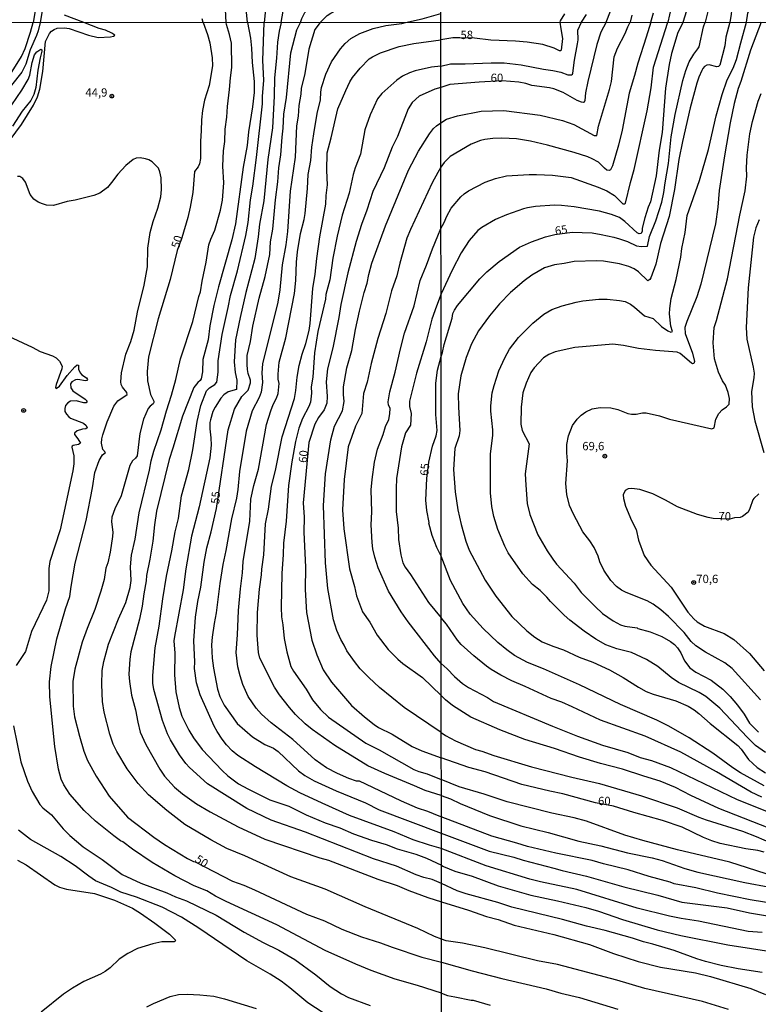
# Model space of a CAD drawing. Units: millimetres. Extents: x 192774 to 195184, y 1660436 to 1663209.
# Drawn here: x 193611 to 193833, y 1662359 to 1662655 of the extents above; entities that cross this region are included whole.
import ezdxf
from ezdxf.enums import TextEntityAlignment as Align

# ---------------------------------------------------------------- set-up
doc = ezdxf.new("R2010")
doc.units = ezdxf.units.MM
for name, color, linetype in [('IMAGEM', 7, 'Continuous'), ('V-CURVA_DE_NIVEL', 4, 'Continuous'), ('V-CURVA_MESTRA', 1, 'Continuous'), ('V-PONTO_DE_APARELHO', 30, 'Continuous'), ('V-TEXTO_DE_ALTIMETRIA', 2, 'Continuous'), ('X-LIMITE_1000', 7, 'Continuous')]:
    doc.layers.add(name, color=color, linetype=linetype)
picture_1 = doc.add_image_def('image1.jpg', size_in_pixel=(4016, 4621))

# ---------------------------------------------------------------- blocks, each defined once
blk = doc.blocks.new('805')
at = {"color": 0, "linetype": 'ByBlock', "lineweight": -2}
for radius in [0.562, 0.0806]:
    blk.add_circle((0, 0), radius, dxfattribs=at)

msp = doc.modelspace()

# ---------------------------------------------------------------- linework, layer by layer
at = {"layer": 'V-CURVA_DE_NIVEL'}
for points in [[(193737.86, 1662709.1), (193734.95, 1662710.35), (193732.17, 1662710.56), (193727.48, 1662710.35), (193721.93, 1662709.35), (193718.31, 1662708.39), (193715.32, 1662707.23), (193712.76, 1662705.72), (193710.5, 1662703.8), (193708.36, 1662701.37), (193706.59, 1662698.73), (193702.6, 1662691.6), (193697.76, 1662686.27), (193694.64, 1662681.79), (193693.28, 1662679.23), (193692.55, 1662677.31), (193690.38, 1662670.05), (193685.64, 1662659.81), (193685.17, 1662657.68), (193684.77, 1662653.78)], [(193810.72, 1662653.85), (193811.8, 1662657.35), (193812.58, 1662658.88), (193816.16, 1662664.25), (193819.2, 1662668.46), (193821.29, 1662671.75), (193821.46, 1662671.75), (193826.07, 1662679.22), (193826.8, 1662679.71), (193828.5, 1662679.62), (193829.48, 1662679.84), (193830.14, 1662680.2), (193831.03, 1662681.05), (193831.56, 1662681.95), (193834.39, 1662688.63)], [(193834.44, 1662671.65), (193832.76, 1662670.54), (193830.76, 1662668.88), (193828.76, 1662666.5), (193826.71, 1662662.97), (193825.9, 1662660.88), (193825.39, 1662658.59), (193825.18, 1662656.2), (193824.76, 1662653.86)], [(193829.79, 1662653.86), (193830.22, 1662656.59), (193831.5, 1662659.99), (193832.2, 1662662.54), (193833.18, 1662664.25), (193835.73, 1662667.03)], [(193701.59, 1662653.79), (193703.75, 1662655.84), (193704.82, 1662656.57), (193708.19, 1662658.42), (193710.75, 1662659.32), (193714.89, 1662660.11), (193720.23, 1662660.68), (193727.65, 1662662.48), (193734.65, 1662663.22), (193737.88, 1662663.36)], [(193618.42, 1662659.6), (193617.45, 1662653.74)], [(193807.67, 1662660.63), (193806.17, 1662653.85)], [(193630.55, 1662653.75), (193624.78, 1662655.93)], [(193673.34, 1662653.77), (193673.1, 1662657.68)], [(193679.76, 1662653.78), (193679.39, 1662657.89)], [(193689.91, 1662653.78), (193690.46, 1662657.17)], [(193727.29, 1662653.8), (193732.32, 1662654.91), (193737.89, 1662656.5)], [(193775.03, 1662656.42), (193773.71, 1662654.29), (193773.61, 1662653.83)], [(193780.13, 1662653.83), (193781.65, 1662656.2)], [(193795.35, 1662655.95), (193794.8, 1662653.84)], [(193801.02, 1662653.85), (193801.82, 1662656.67)], [(193605.2, 1662614.3), (193611.81, 1662623.1), (193615.42, 1662628.94), (193616.59, 1662631.42), (193617.32, 1662633.77), (193618.22, 1662639.06), (193619.03, 1662648.11), (193620.28, 1662650.5), (193620.86, 1662651.14), (193621.63, 1662651.69), (193622.57, 1662652.08), (193624.71, 1662652.16), (193626.11, 1662651.95), (193632, 1662649.96), (193634.91, 1662649.22), (193638.62, 1662649.49), (193639.52, 1662649.69), (193639.9, 1662649.94), (193639, 1662650.6), (193637.06, 1662651.46), (193635.12, 1662652.01), (193630.55, 1662653.75)], [(193617.45, 1662653.74), (193616.83, 1662651.27), (193616.36, 1662649.86), (193614.39, 1662645.51), (193613.09, 1662641.28), (193611.92, 1662638.85), (193606.12, 1662631.5)], [(193738.05, 1662378.2), (193735.94, 1662379.03), (193730.99, 1662381.42), (193715.11, 1662387.91), (193703.11, 1662393.25), (193692.74, 1662396.96), (193678.98, 1662403.28), (193673.58, 1662405.46), (193668.71, 1662408.06), (193660.94, 1662412.75), (193655.52, 1662416.92), (193650.04, 1662421.65), (193646.92, 1662425.05), (193643.59, 1662429.4), (193640.45, 1662434.61), (193639.34, 1662436.83), (193638.4, 1662439.86), (193636.7, 1662446.52), (193636.18, 1662449.63), (193635.95, 1662454.76), (193636.1, 1662458.96), (193636.53, 1662461.73), (193637.98, 1662466.92), (193640.94, 1662474.56), (193643.14, 1662479.47), (193644.51, 1662483.95), (193644.79, 1662486), (193644.59, 1662490.14), (193644.93, 1662493.64), (193645.96, 1662498.51), (193647.17, 1662506.4), (193650.27, 1662519.21), (193650.78, 1662522.02), (193651.57, 1662524.88), (193653.77, 1662531.29), (193655.37, 1662537.09), (193656.89, 1662541.79), (193658.17, 1662546.48), (193659.59, 1662552.71), (193663.33, 1662563.94), (193665.12, 1662571.37), (193665.59, 1662572.77), (193666.08, 1662576.06), (193667.3, 1662581.69), (193668.15, 1662586.9), (193668.69, 1662588.65), (193669.9, 1662591.36), (193671.65, 1662597.4), (193672.25, 1662600.39), (193672.64, 1662605.6), (193672.38, 1662610.63), (193672.55, 1662615.2), (193672.93, 1662618.02), (193673.02, 1662621.73), (193673.53, 1662625.27), (193673.75, 1662628.56), (193674.39, 1662633.68), (193674.6, 1662637.18), (193675.01, 1662640.26), (193674.9, 1662647.55), (193674.39, 1662650.2), (193673.4, 1662653.19), (193673.34, 1662653.77)], [(193679.76, 1662653.78), (193680.62, 1662649.05), (193680.92, 1662646.02), (193681.17, 1662641.71), (193681.73, 1662636.07), (193681.73, 1662632.7), (193681.26, 1662628.45), (193680.02, 1662620.92), (193679.68, 1662616.78), (193678.44, 1662610.25), (193676.14, 1662593.26), (193675.03, 1662588.44), (193671.01, 1662574.31), (193669.65, 1662568.72), (193668.43, 1662562.62), (193667.94, 1662558.39), (193666.32, 1662552.46), (193666.23, 1662548.79), (193665.85, 1662546.69), (193665.55, 1662546.14), (193664.83, 1662545.52), (193663.61, 1662544.05), (193660.22, 1662535.43), (193657.36, 1662525.82), (193656.2, 1662522.43), (193652.36, 1662506.85), (193651.76, 1662502.82), (193651.29, 1662497.91), (193650.44, 1662492.49), (193649.44, 1662487.54), (193649.33, 1662485.96), (193648.56, 1662482.03), (193648.09, 1662478.32), (193647.24, 1662474.39), (193644.72, 1662464.62), (193644.4, 1662462.44), (193644.12, 1662457.91), (193644.29, 1662455.7), (193644.93, 1662451.56), (193646.13, 1662447.16), (193646.77, 1662443.45), (193647.54, 1662440.5), (193649.22, 1662436.79), (193653.36, 1662429.36), (193654.77, 1662427.27), (193657.84, 1662423.94), (193660.26, 1662421.93), (193664.4, 1662418.94), (193668.58, 1662416.47), (193676.99, 1662412.05), (193685.02, 1662408.29), (193701.49, 1662402.72), (193704.1, 1662402), (193718.99, 1662396.32), (193724.73, 1662394.4), (193728.25, 1662392.88), (193734.02, 1662390.73), (193738.04, 1662389.51)], [(193738.04, 1662394.97), (193735.3, 1662396.15), (193732.74, 1662396.79), (193730.43, 1662397.62), (193724.54, 1662400.21), (193717.63, 1662402.4), (193697.18, 1662410.45), (193686.85, 1662413.99), (193679.55, 1662417.55), (193667.71, 1662424.98), (193662.37, 1662429.8), (193661.22, 1662431.06), (193659.28, 1662433.65), (193656.59, 1662438.11), (193655.71, 1662439.92), (193654.24, 1662444), (193651.55, 1662453.26), (193651.25, 1662455.14), (193651.25, 1662457.49), (193651.98, 1662465.77), (193653.2, 1662472.3), (193654.28, 1662480.58), (193655.39, 1662487.32), (193657.01, 1662494.92), (193658, 1662500.68), (193658.98, 1662504.65), (193659.96, 1662511.52), (193662.09, 1662519.42), (193663.33, 1662525.31), (193664.65, 1662533.89), (193665.76, 1662538.67), (193667.41, 1662543.02), (193668.34, 1662543.94), (193669.93, 1662544.98), (193670.52, 1662545.69), (193670.99, 1662548.68), (193670.91, 1662552.07), (193672.12, 1662560.01), (193673.96, 1662568.12), (193674.6, 1662571.75), (193676.73, 1662579.13), (193679.21, 1662589.8), (193679.93, 1662593.65), (193680.66, 1662600.48), (193681.39, 1662604.53), (193682.5, 1662613.24), (193684.29, 1662629.37), (193684.29, 1662631.51), (193684.67, 1662636.41), (193684.37, 1662642.39), (193684.77, 1662653.78)], [(193689.91, 1662653.78), (193689.28, 1662651.18), (193688.77, 1662647.9), (193688.51, 1662643.03), (193687.83, 1662637.1), (193687.77, 1662631.59), (193687.28, 1662622.12), (193685.91, 1662612.6), (193684.69, 1662600.18), (193683.35, 1662593.18), (193683.01, 1662589.34), (193682, 1662582.8), (193679.29, 1662572.65), (193677.54, 1662565.13), (193676.18, 1662558.39), (193675.75, 1662551.77), (193676.01, 1662548.62), (193676.52, 1662546.27), (193676.43, 1662543.43), (193673.96, 1662542.77), (193672.68, 1662541.89), (193671.76, 1662540.87), (193670.03, 1662538.16), (193669.37, 1662536.84), (193668.62, 1662534.36), (193668.45, 1662533.51), (193668.41, 1662531.67), (193668.73, 1662528.9), (193668.79, 1662526.76), (193668.41, 1662522.92), (193665.21, 1662508.15), (193662.95, 1662499.36), (193661.24, 1662489.59), (193660.39, 1662483.23), (193657.78, 1662469.23), (193657.65, 1662467.95), (193657.89, 1662464.19), (193657.78, 1662457.66), (193658.17, 1662452.6), (193659.19, 1662447.84), (193660, 1662445.28), (193662.11, 1662441.1), (193663.54, 1662438.75), (193666.15, 1662435.23), (193672.14, 1662428.98), (193673.88, 1662427.35), (193677.08, 1662424.96), (193679.89, 1662423.38), (193686.47, 1662420.14), (193692.19, 1662418.17), (193697.44, 1662415.61), (193703.07, 1662413.22), (193707.47, 1662411.69), (193711.65, 1662409.89), (193717.07, 1662407.97), (193721.47, 1662406.74), (193724.75, 1662405.41), (193730.39, 1662403.75), (193733.55, 1662402.6), (193738.04, 1662400.49)], [(193701.59, 1662653.79), (193699.99, 1662651.62), (193698.16, 1662645.76), (193696.96, 1662638.42), (193695.94, 1662633.94), (193695.81, 1662632.19), (193695.21, 1662628.82), (193695, 1662625.62), (193694.49, 1662622.76), (193694.11, 1662613.28), (193692.61, 1662603.08), (193691.76, 1662591), (193691.25, 1662586.94), (193690.18, 1662580.93), (193689.45, 1662573.41), (193688.84, 1662569.74), (193684.25, 1662551.22), (193684.07, 1662548.49), (193684.31, 1662545.59), (193683.9, 1662542.64), (193683.31, 1662541.06), (193681.17, 1662537.09), (193679.34, 1662530.95), (193677.33, 1662518.78), (193676.86, 1662513.4), (193676.48, 1662510.8), (193674.98, 1662504.61), (193673.28, 1662495.05), (193672.38, 1662490.86), (193671.46, 1662485.19), (193670.33, 1662476.31), (193669.69, 1662473.15), (193669.09, 1662468.97), (193668.97, 1662466.71), (193669.14, 1662462.7), (193669.52, 1662459.66), (193670.72, 1662453.35), (193671.48, 1662451.17), (193672.78, 1662448.61), (193676.63, 1662443.1), (193681.3, 1662439.02), (193684.97, 1662436.8), (193687.62, 1662435.61), (193688.99, 1662434.63), (193695.11, 1662428.85), (193697.01, 1662427.39), (193699.78, 1662425.86), (193706.44, 1662422.78), (193715.19, 1662419.24), (193719.38, 1662417.15), (193738.03, 1662410.07)], [(193738.03, 1662415.04), (193737.39, 1662415.23), (193733.93, 1662416.63), (193730.82, 1662417.66), (193726.05, 1662419.77), (193715.34, 1662424.88), (193713.4, 1662425.69), (193712.55, 1662425.77), (193710.2, 1662426.58), (193706.78, 1662427.99), (193703.52, 1662429.74), (193700.15, 1662432.17), (193693.38, 1662438.26), (193686.89, 1662443.27), (193683.97, 1662445.88), (193682.41, 1662447.67), (193679.98, 1662451.17), (193678.36, 1662454.8), (193677.54, 1662457.36), (193676.9, 1662460.05), (193676.31, 1662464.41), (193676.73, 1662469.72), (193677.07, 1662477.08), (193677.67, 1662483.59), (193678.27, 1662488.31), (193678.5, 1662491.76), (193680.45, 1662503.88), (193680.79, 1662510.5), (193681.68, 1662514.64), (193683.05, 1662519.48), (193685.48, 1662532.91), (193686.76, 1662537.05), (193687.51, 1662538.97), (193688.49, 1662540.89), (193688.96, 1662542.3), (193689.24, 1662545.26), (193688.98, 1662546.61), (193688.94, 1662548.06), (193689.32, 1662551.69), (193691.29, 1662558.99), (193693.87, 1662572.3), (193694.28, 1662576.27), (193694.49, 1662581.78), (193694.83, 1662584.81), (193695.7, 1662590.38), (193696.84, 1662594.54), (193697.11, 1662596.33), (193697.84, 1662603.89), (193697.99, 1662608.11), (193698.84, 1662612.3), (193699.14, 1662616.27), (193699.7, 1662620.26), (193700.72, 1662626.43), (193701.66, 1662630.52), (193701.79, 1662632.87), (193702.04, 1662634.19), (193703.3, 1662638.29), (193705.03, 1662641.92), (193707.74, 1662645.82), (193709.11, 1662647.43), (193710.84, 1662648.98), (193713.55, 1662650.5), (193717.54, 1662652.01), (193721.38, 1662652.91), (193726.12, 1662653.46), (193727.29, 1662653.8)], [(193773.61, 1662653.83), (193773.93, 1662651.92), (193774.42, 1662648.92), (193774.08, 1662645.44), (193773.95, 1662645.26), (193773.55, 1662645.28), (193771.94, 1662646.1), (193768.5, 1662647.15), (193763.87, 1662647.84), (193760.35, 1662648.14), (193752.88, 1662648.44), (193748.03, 1662649.02), (193743.6, 1662649.17), (193741.5, 1662649.13), (193737.89, 1662648.59)], [(193737.9, 1662640.63), (193740.81, 1662641.36), (193745.24, 1662641.31), (193753.01, 1662641.7), (193756.91, 1662641.62), (193762.06, 1662641.01), (193768.76, 1662639.71), (193771.51, 1662639.38), (193773.95, 1662638.84), (193776.06, 1662638.09), (193777.17, 1662638.01), (193777.45, 1662638.23), (193777.56, 1662638.57), (193778.03, 1662642.43), (193779.02, 1662647.33), (193779.15, 1662648.53), (193779.1, 1662651.45), (193780.13, 1662653.83)], [(193737.91, 1662623.61), (193739.57, 1662624.76), (193742.87, 1662625.67), (193749.96, 1662627.11), (193756.87, 1662627.28), (193767.71, 1662625.95), (193774.47, 1662624.36), (193777.82, 1662623.16), (193784, 1662619.81), (193784.75, 1662619.85), (193785.33, 1662622.64), (193788.55, 1662633.59), (193789.15, 1662636.08), (193789.98, 1662643.42), (193790.97, 1662646.08), (193793.33, 1662650.42), (193794.09, 1662652.46), (193794.8, 1662653.84)], [(193801.02, 1662653.85), (193799.58, 1662649.35), (193797.09, 1662641.58), (193796.15, 1662637.84), (193794.53, 1662632.56), (193792.37, 1662621.4), (193791.34, 1662616.89), (193789.54, 1662610.71), (193788.87, 1662609.46), (193788.55, 1662609.33), (193787.82, 1662609.42), (193787.09, 1662609.95), (193785.28, 1662611.8), (193783.36, 1662612.77), (193782.03, 1662613.37), (193777.99, 1662614.66), (193769.92, 1662616.93), (193764.81, 1662618.09), (193760.6, 1662618.78), (193756.23, 1662618.99), (193753.56, 1662618.95), (193751.16, 1662618.61), (193749.83, 1662618.28), (193747, 1662617.19), (193740.66, 1662613.54), (193738.84, 1662611.65), (193737.92, 1662610.32)], [(193737.93, 1662591.84), (193738.92, 1662593.67), (193739.69, 1662595.6), (193741, 1662597.96), (193743.9, 1662601.35), (193744.87, 1662602.25), (193746.2, 1662603.19), (193751.24, 1662605.81), (193754.29, 1662606.89), (193757.6, 1662607.64), (193764.42, 1662608.09), (193766.61, 1662608.09), (193771.47, 1662607.92), (193777.05, 1662607.19), (193785.2, 1662604.31), (193787.78, 1662603.15), (193790.14, 1662601.73), (193792.63, 1662599.26), (193793.25, 1662599.29), (193793.44, 1662599.5), (193794.92, 1662605.73), (193796.02, 1662609.59), (193799.9, 1662627.24), (193801.13, 1662634.11), (193801.81, 1662640.33), (193806.17, 1662653.85)], [(193810.72, 1662653.85), (193809.09, 1662650.72), (193807.28, 1662644.41), (193806.55, 1662641.1), (193805.42, 1662634.02), (193804.41, 1662620.67), (193803.57, 1662615.35), (193802.63, 1662607.66), (193800.87, 1662599.91), (193800.18, 1662598.26), (193799.19, 1662595.04), (193798.46, 1662591.95), (193798.38, 1662591.05), (193798.08, 1662590.32), (193797.48, 1662590.21), (193796.92, 1662590.53), (193793.23, 1662593.99), (193791.56, 1662595.17), (193789.15, 1662596.11), (193785.63, 1662597.06), (193777.99, 1662598.34), (193774.21, 1662598.77), (193772.02, 1662598.82), (193766.31, 1662598.47), (193763.95, 1662598.09), (193762.75, 1662597.74), (193757.6, 1662595.92), (193754.34, 1662594.54), (193750.17, 1662592.18), (193749.05, 1662591.26), (193746.43, 1662588.28), (193744.03, 1662584.5), (193741.3, 1662579.37), (193737.94, 1662572.17)], [(193824.76, 1662653.86), (193823.53, 1662649.35), (193823.23, 1662646.73), (193821.73, 1662640.95), (193821.39, 1662640.52), (193820.83, 1662640.43), (193818.56, 1662641.01), (193817.83, 1662640.95), (193817.18, 1662640.5), (193816.67, 1662639.99), (193816.32, 1662639.3), (193815.42, 1662637.35), (193814.84, 1662635.57), (193812.87, 1662628.1), (193810.53, 1662618), (193809.47, 1662612.6), (193808.17, 1662603.6), (193806.49, 1662595.43), (193803.89, 1662587.31), (193802.48, 1662581.09), (193801.04, 1662577.05), (193800.72, 1662576.52), (193800.12, 1662576.17), (193797.27, 1662578.85), (193795.98, 1662579.69), (193794.43, 1662580.4), (193791.64, 1662581.26), (193786.75, 1662582.03), (193784.64, 1662582.12), (193777.95, 1662581.94), (193774.99, 1662581.34), (193772.07, 1662580.96), (193769.06, 1662580.01), (193765.28, 1662577.84), (193762.92, 1662576.11), (193758.82, 1662572.57), (193755.49, 1662569.19), (193752.49, 1662565.59), (193749.25, 1662561.1), (193747.14, 1662557.2), (193745.51, 1662553.06), (193743.94, 1662547.52), (193743.14, 1662542.11), (193743.17, 1662538.16), (193743.64, 1662531.12), (193743.39, 1662529.49), (193742.08, 1662525.75), (193741.67, 1662519.4), (193742.18, 1662512.75), (193743.04, 1662507.29), (193743.96, 1662502.85), (193745.4, 1662497.89), (193746.43, 1662495.15), (193751.26, 1662486.13), (193754.46, 1662481.32), (193759.27, 1662475.25), (193763.71, 1662470.89), (193766.1, 1662469), (193768.37, 1662467.63), (193771.55, 1662466.29), (193774.73, 1662465.22), (193779.49, 1662462.97), (193783.53, 1662461.49), (193788.64, 1662459.19), (193792.71, 1662456.94), (193797.27, 1662453.95), (193799.58, 1662452.66), (193801.69, 1662451.87), (193808.56, 1662449.9), (193812.25, 1662448.24), (193814.01, 1662447.17), (193815.47, 1662446.05), (193818.84, 1662443.07), (193827.14, 1662436.44), (193828.15, 1662435.39), (193830.4, 1662432.25), (193832.96, 1662429.8), (193835.47, 1662428.26)], [(193835.53, 1662434.31), (193832.53, 1662436.42), (193829.97, 1662438.91), (193821.78, 1662447.71), (193817.52, 1662451.16), (193815.53, 1662452.39), (193809.35, 1662455.35), (193807.09, 1662456.94), (193803.12, 1662460.2), (193799.76, 1662462.3), (193795.2, 1662464.45), (193790.83, 1662465.52), (193787.52, 1662466.68), (193784.47, 1662468.46), (193780.95, 1662470.86), (193776.7, 1662474.13), (193774.99, 1662475.67), (193770.86, 1662479.69), (193769.75, 1662481.04), (193767.71, 1662483.04), (193765.46, 1662484.84), (193762.53, 1662488.1), (193758.17, 1662494.33), (193757.08, 1662496.35), (193755.02, 1662501.41), (193753.82, 1662505.32), (193753.17, 1662508.32), (193752.79, 1662512.45), (193752.77, 1662524.04), (193753.48, 1662529.75), (193753.48, 1662531.33), (193752.94, 1662536.91), (193752.92, 1662538.55), (193753.35, 1662542.45), (193753.88, 1662544.68), (193755.32, 1662549.11), (193757.08, 1662553.01), (193758.56, 1662555.59), (193761.22, 1662559.07), (193765.58, 1662563.36), (193768.8, 1662566.06), (193771.27, 1662567.52), (193774.38, 1662568.64), (193778.59, 1662569.71), (193780.57, 1662570.14), (193785.37, 1662570.57), (193787.86, 1662570.57), (193791.64, 1662570.22), (193793.32, 1662569.88), (193794.95, 1662569.07), (193796.11, 1662568.23), (193799.11, 1662565.61), (193801.73, 1662564.77), (193804.22, 1662562.41), (193806.11, 1662561.1), (193807.05, 1662560.69), (193807.57, 1662560.93), (193807.01, 1662562.5), (193806.66, 1662566.24), (193806.71, 1662567.78), (193807.18, 1662570.79), (193808.68, 1662576.54), (193810.01, 1662583.23), (193810.36, 1662585.81), (193811.32, 1662590.7), (193811.96, 1662595.77), (193815.64, 1662606.24), (193818.34, 1662615.65), (193820.64, 1662625.69), (193822.46, 1662632.17), (193823.98, 1662636.55), (193825.79, 1662640.07), (193826.82, 1662642.69), (193828.11, 1662647.71), (193829.79, 1662653.86)], [(193834.23, 1662653.86), (193830.96, 1662645.48), (193828.11, 1662636.04), (193827.31, 1662633.89), (193826.07, 1662629.38), (193824.87, 1662623.59), (193823.15, 1662613.71), (193821.6, 1662603.28), (193821.15, 1662598.22), (193820.49, 1662593.24), (193816, 1662575.16), (193814.8, 1662571.3), (193811.82, 1662563.92), (193811.21, 1662562.07), (193811.34, 1662560.27), (193813.58, 1662554.34), (193814.13, 1662551.85), (193813.92, 1662551.3), (193813.58, 1662551.21), (193813.25, 1662551.36), (193809.8, 1662554.26), (193808.94, 1662554.64), (193802.42, 1662555.16), (193797.31, 1662555.76), (193792.76, 1662556.7), (193789.58, 1662557.05), (193778.12, 1662556.06), (193772.24, 1662554.75), (193770.31, 1662554.02), (193768.76, 1662553.01), (193765.94, 1662549.97), (193764.98, 1662548.55), (193763.5, 1662545.41), (193762.51, 1662542.41), (193762.02, 1662538.16), (193761.93, 1662533.09), (193762.36, 1662531.12), (193764.42, 1662527.17), (193763.28, 1662518.16), (193763.39, 1662514.72), (193763.86, 1662509.23), (193764.61, 1662505.92), (193767.08, 1662499.82), (193769.85, 1662494.97), (193771.51, 1662492.44), (193772.68, 1662490.98), (193777.97, 1662485.27), (193780.11, 1662482.48), (193784.27, 1662478.19), (193786.53, 1662476.12), (193789.67, 1662473.94), (193791.86, 1662472.75), (193793.23, 1662472.28), (193796.9, 1662471.85), (193797.13, 1662471.66), (193800.79, 1662470.61), (193804.31, 1662469.26), (193806.97, 1662467.73), (193808.13, 1662466.79), (193809.07, 1662465.78), (193810.01, 1662464.32), (193811.15, 1662461.94), (193812.78, 1662459.77), (193814.52, 1662458.46), (193819.12, 1662456.1), (193822.64, 1662453.42), (193824.87, 1662451.16), (193827.03, 1662448.61), (193829.12, 1662445.84), (193830.7, 1662443.16), (193833.39, 1662440.49)], [(193738.02, 1662421.41), (193733.21, 1662422.89), (193730, 1662424.34), (193721, 1662427.99), (193715.96, 1662430.38), (193705.99, 1662436.49), (193699.19, 1662441.27), (193697.05, 1662442.99), (193694.15, 1662445.77), (193692.36, 1662447.86), (193689.39, 1662451.73), (193687.87, 1662454.03), (193683.48, 1662462.74), (193683.09, 1662464.36), (193682.67, 1662469.61), (193682.79, 1662476.42), (193683.35, 1662483.4), (193683.99, 1662487.71), (193684.07, 1662489.48), (193684.65, 1662493.81), (193685.18, 1662503.12), (193686.04, 1662507.51), (193687, 1662514.4), (193688.13, 1662519.12), (193690.22, 1662529.24), (193693.85, 1662540.76), (193694.32, 1662543.11), (193694.66, 1662547.16), (193695.34, 1662550.71), (193696.15, 1662554.1), (193697.26, 1662557.32), (193698.29, 1662561.16), (193698.59, 1662563.3), (193699.36, 1662573.8), (193700.08, 1662578.11), (193700.59, 1662582.8), (193701.55, 1662589.38), (193703.26, 1662599.19), (193703.39, 1662601.76), (193703.79, 1662604.93), (193703.62, 1662609.27), (193703.71, 1662614.6), (193704.95, 1662619.08), (193706.95, 1662627.83), (193709.3, 1662633.38), (193710.56, 1662635.94), (193711.37, 1662637.23), (193713.59, 1662640), (193716.36, 1662642.82), (193717.3, 1662643.48), (193719.76, 1662644.65), (193725.39, 1662646.53), (193729.75, 1662647.42), (193737.89, 1662648.59)], [(193608.89, 1662629.07), (193611.88, 1662633.43), (193613.8, 1662636.62), (193614.27, 1662637.97), (193615.01, 1662641.75), (193615.74, 1662644.07), (193616.38, 1662644.95), (193617.62, 1662645.78), (193617.92, 1662645.57), (193617.96, 1662645.12), (193617.4, 1662643.16), (193616.74, 1662639.49), (193616.17, 1662634.24), (193615.5, 1662632.15), (193614.59, 1662630.35), (193612, 1662627.11), (193609.14, 1662622.58)], [(193737.9, 1662640.63), (193735.04, 1662640.34), (193730.13, 1662639.21), (193728.42, 1662638.63), (193726.38, 1662637.69), (193724.67, 1662636.43), (193720.14, 1662632.46), (193718.84, 1662630.87), (193716.64, 1662626), (193715.06, 1662621.5), (193713.7, 1662614.22), (193712.09, 1662610.08), (193711.5, 1662608.12), (193710.37, 1662602.44), (193708.23, 1662595.87), (193706.74, 1662589.51), (193705.46, 1662582.93), (193704.54, 1662576.46), (193703.32, 1662572.01), (193703.17, 1662570.64), (193700.93, 1662560.87), (193699.95, 1662554.51), (193699.4, 1662547.16), (193698.89, 1662544.26), (193699.01, 1662542.38), (193698.65, 1662539.65), (193698.22, 1662538.37), (193696.3, 1662534.79), (193695.23, 1662531.8), (193694.15, 1662527.79), (193693.04, 1662521.68), (193692.06, 1662514.64), (193691.37, 1662503.93), (193690.56, 1662497.23), (193690.48, 1662493.85), (193690.05, 1662488.13), (193689.9, 1662477.93), (193690.01, 1662475.12), (193690.43, 1662472.77), (193690.82, 1662468.59), (193691.59, 1662464.62), (193692.82, 1662460.18), (193693.55, 1662458.77), (193697.39, 1662453.39), (193699.31, 1662450.15), (193701.68, 1662447.29), (193704.16, 1662444.98), (193715.32, 1662437.17), (193719.33, 1662435.12), (193729.75, 1662429.25), (193731.28, 1662428.61), (193733.76, 1662427.95), (193738.02, 1662426.19)], [(193833.95, 1662450.2), (193825.45, 1662459.6), (193823.24, 1662461.33), (193817.44, 1662464.55), (193814.54, 1662466.44), (193813.17, 1662467.69), (193811.06, 1662470.42), (193806.34, 1662475.23), (193804.07, 1662477.2), (193801.73, 1662478.89), (193799.93, 1662479.95), (193793.59, 1662482.48), (193792.24, 1662483.17), (193790.67, 1662484.24), (193789.04, 1662486), (193786.87, 1662489.18), (193785.71, 1662491.63), (193785.16, 1662493.39), (193784, 1662496), (193782.69, 1662497.98), (193780.58, 1662500.68), (193777.73, 1662505.96), (193776.53, 1662508.62), (193775.76, 1662511.93), (193775.45, 1662515.24), (193775.95, 1662522.02), (193775.76, 1662524.47), (193775.78, 1662526.96), (193776.23, 1662529.49), (193777.47, 1662532.62), (193778.87, 1662534.55), (193780.11, 1662535.73), (193781.44, 1662536.7), (193783.36, 1662537.6), (193785.76, 1662538.03), (193788.98, 1662537.9), (193791.06, 1662537.43), (193794.13, 1662536.23), (193795.16, 1662536.01), (193796.62, 1662536.05), (193798.47, 1662536.48), (193799.58, 1662536.44), (193803.62, 1662535.5), (193806.62, 1662534.55), (193819.37, 1662531.63), (193820.1, 1662531.98), (193820.53, 1662534.55), (193821.49, 1662536.23), (193822.46, 1662537.34), (193823.8, 1662538.26), (193824.54, 1662539.06), (193824.65, 1662540.74), (193824.31, 1662542.54), (193823.45, 1662544.77), (193822.55, 1662546.06), (193821.41, 1662548.72), (193820.19, 1662552.71), (193819.8, 1662557.52), (193820.1, 1662562.07), (193820.79, 1662564.17), (193824.05, 1662576.71), (193827.78, 1662595.9), (193829.37, 1662603.15), (193829.85, 1662607.62), (193829.8, 1662610.07), (193830.02, 1662613.89), (193830.83, 1662620.3), (193831.56, 1662624.06), (193833.28, 1662630.11), (193834.18, 1662632.43)], [(193738.01, 1662440.35), (193726.85, 1662447.9), (193719.46, 1662453.92), (193716.19, 1662456.89), (193713.61, 1662459.47), (193711.88, 1662461.67), (193709.64, 1662464.87), (193708.87, 1662466.58), (193707.85, 1662468.29), (193706.57, 1662471.06), (193705.63, 1662474.26), (193703.92, 1662483.65), (193703.24, 1662491.34), (193702.6, 1662508.62), (193703.24, 1662518.14), (193704.84, 1662528.38), (193705.95, 1662532.4), (193708.32, 1662537.09), (193708.83, 1662539.87), (193708.62, 1662542), (193708.66, 1662544.22), (193709.66, 1662549.94), (193711.14, 1662555.19), (193712.25, 1662561.51), (193713.48, 1662567.01), (193714.85, 1662572.6), (193715.75, 1662575.42), (193716.23, 1662578.04), (193717.11, 1662581.48), (193721.23, 1662592.62), (193728.21, 1662609.4), (193731.17, 1662615.07), (193734.48, 1662620.28), (193735.66, 1662621.92), (193736.57, 1662622.75), (193737.6, 1662623.39)], [(193737.6, 1662623.39), (193737.91, 1662623.61)], [(193738.06, 1662361.96), (193730.86, 1662364.31), (193724.13, 1662366.19), (193716.9, 1662368.79), (193712.29, 1662370.75), (193703.11, 1662374.85), (193688.56, 1662382.58), (193673.32, 1662389.53), (193670.12, 1662391.2), (193667.58, 1662392.74), (193663.76, 1662394.27), (193657.91, 1662397.3), (193651.08, 1662401.29), (193645.15, 1662405.33), (193642.31, 1662407.46), (193641.59, 1662407.8), (193639.56, 1662409.27), (193634.03, 1662413.74), (193630.66, 1662416.87), (193626.39, 1662421.85), (193624.55, 1662424.58), (193623.76, 1662426.33), (193622.95, 1662429.32), (193621.84, 1662436.19), (193620.31, 1662451.13), (193620.22, 1662455.61), (193620.78, 1662460.22), (193622.48, 1662468.5), (193625.09, 1662477.51), (193626.37, 1662481.22), (193626.71, 1662484.25), (193627.95, 1662491.25), (193631.28, 1662504.1), (193633.15, 1662513.87), (193633.84, 1662518.5), (193635.12, 1662522.11), (193636.12, 1662523.84), (193637.08, 1662524.56), (193636.27, 1662525.42), (193635.84, 1662527.36), (193635.97, 1662528.64), (193636.31, 1662529.88), (193637.59, 1662533.76), (193639.6, 1662538.5), (193640.75, 1662540.06), (193643.63, 1662541.93), (193643.46, 1662542.6), (193642.2, 1662544.15), (193641.75, 1662544.99), (193641.63, 1662545.8), (193641.86, 1662548.51), (193643.2, 1662554.08), (193644.7, 1662557.92), (193645.68, 1662561.34), (193646.7, 1662566.67), (193648.69, 1662574.78), (193649.67, 1662580.33), (193649.76, 1662585.92), (193650.48, 1662590.7), (193651.38, 1662593.94), (193652.85, 1662598), (193653.73, 1662601.41), (193653.94, 1662603.57), (193653.81, 1662607.05), (193653.43, 1662608.84), (193652.96, 1662609.95), (193651.08, 1662611.89), (193650.12, 1662612.51), (193649.12, 1662612.81), (193647.54, 1662613.06), (193646.26, 1662612.96), (193645.36, 1662612.55), (193643.21, 1662610.76), (193640.75, 1662608.2), (193638.92, 1662605.66), (193637.64, 1662604.18), (193635.38, 1662602.5), (193633.54, 1662601.75), (193627.99, 1662600.39), (193625.56, 1662599.96), (193621.46, 1662598.77), (193619.37, 1662598.89), (193618.09, 1662599.23), (193616.81, 1662599.77), (193615.48, 1662600.64), (193614.46, 1662602.1), (193613.05, 1662605.77), (193612.26, 1662606.92), (193611.3, 1662607.52), (193610.66, 1662607.45)], [(193737.92, 1662610.32), (193737.02, 1662608.65), (193735.29, 1662605.6), (193728.74, 1662591.51), (193727.7, 1662588.95), (193725.52, 1662581.44), (193724.62, 1662577.6), (193723.09, 1662573.12), (193721.38, 1662566.29), (193718.9, 1662558.82), (193716.94, 1662551.3), (193715.75, 1662545.71), (193714.64, 1662542.3), (193714.17, 1662536.24), (193712.2, 1662532.4), (193710.07, 1662526.21), (193708.83, 1662516.39), (193708.32, 1662507.3), (193708.7, 1662501.62), (193710.41, 1662489.59), (193711.9, 1662484.29), (193712.5, 1662481.45), (193714.38, 1662476.65), (193716.49, 1662473.49), (193718.73, 1662469.65), (193722.06, 1662465.28), (193724.99, 1662462.39), (193726.5, 1662461.13), (193732.35, 1662456.87), (193738.01, 1662451.48)], [(193738, 1662461.11), (193735.95, 1662463.38), (193728.02, 1662473.66), (193725.92, 1662476.65), (193722.13, 1662482.84), (193719.05, 1662489.84), (193718.01, 1662493.04), (193717.45, 1662495.52), (193717.2, 1662497.44), (193716.96, 1662502.77), (193717.15, 1662506.7), (193716.98, 1662513.27), (193717.2, 1662516.39), (193717.92, 1662521.64), (193718.86, 1662525.48), (193720.57, 1662529.96), (193721.29, 1662532.31), (193722.28, 1662534.45), (193722.57, 1662536.15), (193722.62, 1662537.86), (193722.19, 1662538.71), (193722.06, 1662539.78), (193722.55, 1662542.77), (193724.15, 1662548.7), (193725.73, 1662555.7), (193726.97, 1662560.35), (193729.85, 1662568.57), (193731.71, 1662576.27), (193733.59, 1662580.88), (193735.36, 1662585.79), (193737.02, 1662589.63), (193737.93, 1662591.84)], [(193737.94, 1662572.17), (193736.53, 1662568.55), (193735.21, 1662564.62), (193733.5, 1662557.79), (193730.6, 1662548.36), (193728.51, 1662539.95), (193728.42, 1662538.33), (193728.98, 1662536.2), (193728.81, 1662532.78), (193727.29, 1662530.48), (193726.03, 1662526.25), (193724.58, 1662516.69), (193724.43, 1662513.66), (193724.5, 1662506.74), (193725.05, 1662501.79), (193725.18, 1662498.38), (193725.86, 1662493.77), (193726.5, 1662491.38), (193727.18, 1662490.06), (193728.81, 1662487.84), (193734.16, 1662479.43), (193737.99, 1662474.81)], [(193607.89, 1662559.45), (193615.06, 1662556.15), (193617.45, 1662554.89), (193621.16, 1662553.61), (193622.23, 1662552.99), (193623.27, 1662552.01), (193624.02, 1662550.49), (193623.93, 1662549.68), (193622.2, 1662544.94), (193622.06, 1662544.05), (193622.25, 1662543.72), (193623.21, 1662544.47), (193625.51, 1662547.65), (193627.88, 1662550.28), (193628.59, 1662550.83), (193628.97, 1662550.77), (193628.91, 1662549.55), (193629.48, 1662548.46), (193629.97, 1662547.87), (193631.36, 1662546.93), (193631.7, 1662546.46), (193631.49, 1662546.16), (193631.02, 1662546.05), (193628.76, 1662546.44), (193628.08, 1662546.37), (193626.9, 1662545.76), (193626.56, 1662545.12), (193626.64, 1662544.01), (193627.28, 1662543.04), (193630.96, 1662540.55), (193631.49, 1662540.08), (193631.49, 1662540.08), (193631.49, 1662539.74), (193631.23, 1662539.5), (193630.55, 1662539.44), (193628.25, 1662540.05), (193626.5, 1662539.91), (193625.73, 1662539.41), (193625.06, 1662538.65), (193624.81, 1662537.77), (193624.89, 1662536.88), (193625.3, 1662536), (193626.02, 1662535.21), (193626.58, 1662534.83), (193630.43, 1662533.31), (193631.28, 1662532.59), (193631.53, 1662531.93), (193631.17, 1662531.65), (193630.17, 1662531.5), (193628.59, 1662530.99), (193627.73, 1662530.34), (193627.77, 1662529.94), (193628.76, 1662528.66), (193629.53, 1662527.32), (193628.93, 1662526.89), (193627.39, 1662526.65), (193627.09, 1662526.46), (193626.97, 1662526.08), (193627.52, 1662523.48), (193627.52, 1662521.09), (193627.24, 1662518.99), (193623.47, 1662501.28), (193620.31, 1662491.81), (193620.05, 1662489.67), (193620.01, 1662482.93), (193619.37, 1662480.11), (193614.86, 1662470.68), (193613.03, 1662464.74), (193610.25, 1662460.48)], [(193834.4, 1662420.96), (193831.22, 1662422.44), (193820.75, 1662428.54), (193810.04, 1662434.42), (193799.28, 1662439.21), (193785.93, 1662444.03), (193777.35, 1662448.09), (193774.23, 1662449.47), (193771.04, 1662450.63), (193763.27, 1662454.23), (193759.23, 1662455.93), (193755.97, 1662457.64), (193753, 1662459.3), (193751.57, 1662460.33), (193747.83, 1662463.36), (193744.03, 1662466.85), (193742.87, 1662468.1), (193739.56, 1662472.91), (193737.99, 1662474.81)], [(193738, 1662461.11), (193739.83, 1662459.53), (193741.97, 1662457.2), (193744.4, 1662455.13), (193746.16, 1662453.93), (193751.89, 1662450.84), (193753.69, 1662449.7), (193771.42, 1662442.23), (193778.98, 1662439.29), (193786.53, 1662436.59), (193794.13, 1662434.36), (193797.82, 1662432.87), (193801.21, 1662431.93), (193806.92, 1662429.87), (193827.01, 1662420.21), (193836.33, 1662416.54)], [(193839.08, 1662410.59), (193821.48, 1662417.53), (193813.06, 1662421.45), (193808.45, 1662423.79), (193803.83, 1662425.73), (193798.9, 1662427.19), (193792.48, 1662429.38), (193785.89, 1662431.09), (193779.54, 1662432.98), (193772.02, 1662435.6), (193763.09, 1662438.26), (193763.09, 1662438.26), (193755.58, 1662441.2), (193746.87, 1662444.94), (193741.37, 1662448.44), (193739.29, 1662450.15), (193738.01, 1662451.48)], [(193609.42, 1662442.34), (193611.66, 1662431.53), (193613.61, 1662425.69), (193615.01, 1662422.62), (193617.34, 1662418.73), (193618.26, 1662417.75), (193620.82, 1662415.64), (193624.34, 1662411.41), (193626.35, 1662409.4), (193630.38, 1662406.03), (193636.02, 1662402.19), (193642.12, 1662397.64), (193647.67, 1662395.04), (193655.52, 1662392.18), (193658.15, 1662390.99), (193661.41, 1662389.79), (193670.38, 1662385.48), (193678.78, 1662380.34), (193684.46, 1662377.2), (193689.16, 1662374.98), (193693.98, 1662372.08), (193700.34, 1662367.53), (193704.65, 1662364.05), (193707.98, 1662361.81), (193710.16, 1662360.72), (193716.64, 1662358.29)], [(193738.01, 1662440.35), (193739.31, 1662439.44), (193742.27, 1662437.83), (193748.34, 1662435.23), (193750.21, 1662434.76), (193753.82, 1662433.47), (193765.11, 1662430.06), (193777.3, 1662426.91), (193785.55, 1662425.04), (193798.17, 1662421.37), (193808.9, 1662417.7), (193815.42, 1662414.91), (193817.7, 1662414.09), (193828.54, 1662410.7), (193832.68, 1662409.11), (193837.27, 1662407.07)], [(193838.18, 1662397.11), (193824.78, 1662401.34), (193809.07, 1662405.08), (193798.64, 1662407.91), (193793.23, 1662409.48), (193781.64, 1662413.66), (193777.99, 1662414.74), (193771.29, 1662416.15), (193757.81, 1662419.48), (193750.9, 1662421.86), (193743.39, 1662424.05), (193738.02, 1662426.19)], [(193738.02, 1662421.41), (193740.81, 1662420.45), (193743.69, 1662419.03), (193752.49, 1662415.44), (193761.93, 1662412.33), (193770.13, 1662410.27), (193779.36, 1662407.65), (193785.98, 1662406.32), (193793.96, 1662404.22), (193801.43, 1662402.72), (193804.39, 1662401.9), (193811.26, 1662399.45), (193815.17, 1662398.42), (193829.25, 1662395.29), (193836.8, 1662393.87)], [(193838.86, 1662388.81), (193830.88, 1662390.05), (193821.09, 1662392.11), (193814.57, 1662393.66), (193808, 1662394.9), (193806.8, 1662395.38), (193800.48, 1662397.05), (193794.17, 1662399.11), (193786.75, 1662400.91), (193783.4, 1662401.9), (193772.41, 1662404.09), (193763.95, 1662406.11), (193760.78, 1662407.14), (193753.22, 1662409.24), (193738.03, 1662415.04)], [(193705.08, 1662354.36), (193697.91, 1662359.06), (193692.51, 1662363.61), (193689.86, 1662365.59), (193686.57, 1662367.7), (193679.53, 1662371.71), (193665.13, 1662381.53), (193659.87, 1662384.9), (193654.07, 1662387.83), (193646.35, 1662390.82), (193641.69, 1662392.35), (193638.87, 1662393.8), (193634.1, 1662395.79), (193632.04, 1662397.17), (193627.91, 1662400.31), (193623.68, 1662403.08), (193614.55, 1662408.21), (193610.87, 1662410.98)], [(193738.03, 1662410.07), (193752.38, 1662404.73), (193759.83, 1662402.89), (193762.62, 1662401.94), (193771.81, 1662399.63), (193774.34, 1662398.85), (193781.68, 1662397.22), (193792.93, 1662394), (193803.1, 1662391.51), (193810.32, 1662389.37), (193823.92, 1662387.65), (193830.66, 1662386.19), (193842.25, 1662384.26)], [(193610.62, 1662402), (193613.18, 1662400.55), (193621.85, 1662394.59), (193623.25, 1662393.85), (193625.35, 1662393.25), (193633.75, 1662391.97), (193639.77, 1662390), (193645.19, 1662387.53), (193647.63, 1662386.1), (193651.85, 1662383.09), (193656.33, 1662379.74), (193658.12, 1662377.92), (193657.93, 1662377.52), (193657.7, 1662377.41), (193654.03, 1662377.41), (193651.3, 1662376.82), (193646.69, 1662375.41), (193643.78, 1662373.96), (193641.22, 1662372.21), (193638.47, 1662369.64), (193637, 1662368.53), (193635.57, 1662367.68), (193630.6, 1662365.55), (193627.14, 1662363.48), (193624.45, 1662361.71), (193617.71, 1662356.28)], [(193738.04, 1662400.49), (193738.44, 1662400.2), (193738.64, 1662400.08), (193742.1, 1662398.72), (193747.34, 1662397.14), (193755.07, 1662394.3), (193764.94, 1662391.47), (193772.92, 1662389.8), (193781.47, 1662387.78), (193785.29, 1662386.62), (193792.46, 1662384.11), (193802.89, 1662381.08), (193810.06, 1662379.36), (193824.18, 1662376.53), (193838.39, 1662374.3)], [(193834.48, 1662368.2), (193827.27, 1662369.32), (193822.16, 1662370.35), (193817.48, 1662371.55), (193814.87, 1662372.32), (193808, 1662374.88), (193801.64, 1662376.75), (193798.85, 1662377.39), (193795.46, 1662378.55), (193787.31, 1662380.87), (193781.64, 1662382.15), (193774.51, 1662384.17), (193759.23, 1662387.86), (193755.02, 1662389.24), (193745.53, 1662391.83), (193742.83, 1662392.76), (193738.04, 1662394.97)], [(193738.04, 1662389.51), (193746.18, 1662386.96), (193751.63, 1662385.07), (193755.08, 1662384.11), (193759.96, 1662382.41), (193771.81, 1662379.66), (193782.54, 1662376.62), (193789.75, 1662373.95), (193797.24, 1662371.55), (193803.96, 1662369.83), (193814.44, 1662368.16), (193818.94, 1662367.04), (193831.09, 1662363.39), (193835.47, 1662361.63)], [(193824.35, 1662357.08), (193816.56, 1662359.55), (193799.24, 1662363.46), (193790.83, 1662365.95), (193772.97, 1662370.61), (193766.91, 1662371.68), (193751.16, 1662375.63), (193744.38, 1662377.05), (193739.44, 1662377.75), (193738.05, 1662378.2)], [(193649.46, 1662357.88), (193651.47, 1662358.93), (193656.5, 1662361.02), (193659.02, 1662361.58), (193661.58, 1662361.69), (193665.38, 1662361.53), (193669.65, 1662361.07), (193672.89, 1662360.34), (193682.33, 1662357.39)], [(193738.06, 1662361.96), (193739.87, 1662361.35), (193742.1, 1662360.86), (193747, 1662359.87), (193747.6, 1662359.87), (193752.71, 1662358.41)]]:
    msp.add_lwpolyline(points, dxfattribs=at)
at = {"layer": 'V-CURVA_MESTRA'}
for points in [[(193833.54, 1662679.56), (193829.65, 1662673.69), (193827.54, 1662671.27), (193826.91, 1662669.18), (193826.33, 1662668.95), (193824.04, 1662668.84), (193823.35, 1662668.59), (193823.01, 1662668.24), (193822.52, 1662667.39), (193821.31, 1662664.26), (193819.16, 1662660.08), (193818.5, 1662658.25), (193817.38, 1662653.85)], [(193695.66, 1662653.79), (193696.07, 1662654.99), (193696.99, 1662656.78), (193700.22, 1662660.37), (193707.28, 1662665.95), (193713.27, 1662671.8), (193716, 1662673.87), (193718.56, 1662675.47), (193719.8, 1662675.83), (193724.92, 1662676.34), (193729.1, 1662677.07), (193735.25, 1662677.52), (193737.88, 1662678.45)], [(193616.8, 1662662.8), (193615.29, 1662653.74)], [(193787.63, 1662653.84), (193788.89, 1662657.14)], [(193608.5, 1662638.27), (193611.84, 1662643.58), (193612.92, 1662645.97), (193614.52, 1662650.84), (193615.29, 1662653.74)], [(193666.46, 1662653.77), (193667.75, 1662650.16), (193668.39, 1662647.68), (193669.16, 1662643.2), (193669.2, 1662640.72), (193668.24, 1662634.79), (193666.85, 1662630.44), (193666.21, 1662627.28), (193665.91, 1662624.55), (193665.87, 1662621.26), (193665.61, 1662618.1), (193665.66, 1662612.9), (193665.34, 1662611.32), (193664.93, 1662610.37), (193663.84, 1662609.01), (193663.31, 1662602.65), (193662.56, 1662598.3), (193661.8, 1662595.14), (193660, 1662589.06), (193658.6, 1662585.23), (193656.46, 1662576.49), (193652.87, 1662564.71), (193649.99, 1662553.27), (193649.57, 1662548.91), (193649.74, 1662546.05), (193650.59, 1662542), (193651.64, 1662539.95), (193651.64, 1662539.57), (193651.4, 1662539.11), (193650.48, 1662538.41), (193649.93, 1662537.77), (193648.46, 1662534.57), (193647.37, 1662530.22), (193646.58, 1662523.52), (193646.09, 1662522.83), (193645.17, 1662522), (193644.34, 1662520.57), (193641.75, 1662511.48), (193639.9, 1662507.6), (193638.98, 1662505.04), (193638.89, 1662503.71), (193639.26, 1662500.6), (193639.15, 1662499.23), (193638.45, 1662494.54), (193637.74, 1662491.34), (193637.21, 1662489.76), (193636.67, 1662486.34), (193635.67, 1662482.8), (193633.82, 1662477.34), (193631.51, 1662471.66), (193630.06, 1662467.52), (193627.82, 1662459.37), (193627.2, 1662455.74), (193627.37, 1662448.23), (193627.75, 1662445.11), (193629.21, 1662439.22), (193630.55, 1662434.78), (193631.68, 1662431.96), (193634.26, 1662427.25), (193638.15, 1662421.21), (193643.65, 1662414.95), (193651.57, 1662408.89), (193654.82, 1662406.69), (193661.77, 1662402.51), (193663.54, 1662401.57), (193664.04, 1662401.49), (193675.2, 1662395.72), (193678.7, 1662394.46), (193681.86, 1662393.08), (193697.48, 1662385.74), (193702.9, 1662383.71), (193708.07, 1662381.27), (193714.04, 1662378.91), (193719.76, 1662377.18), (193723.26, 1662375.83), (193732.14, 1662372.82), (193738.05, 1662371.37)], [(193738.03, 1662405.47), (193734.44, 1662406.46), (193729.53, 1662408.14), (193723.9, 1662410.49), (193710.46, 1662415.46), (193702.17, 1662419.07), (193695.54, 1662422.27), (193691.63, 1662424.36), (193682.16, 1662430), (193676.88, 1662433.45), (193675.17, 1662434.82), (193673.4, 1662436.64), (193672.12, 1662438.32), (193670.63, 1662440.67), (193669.76, 1662442.29), (193665.51, 1662451.73), (193664.42, 1662455.27), (193663.8, 1662459.62), (193663.89, 1662461.59), (193663.63, 1662467.9), (193664.16, 1662474.99), (193664.78, 1662479.73), (193665.72, 1662484.08), (193666.74, 1662491.55), (193667.51, 1662495.9), (193668.84, 1662500.64), (193670.42, 1662507.73), (193673.96, 1662531.37), (193675.82, 1662537.52), (193678.06, 1662541.36), (193679.91, 1662543.23), (193680.64, 1662545.5), (193680.7, 1662546.27), (193679.92, 1662548.27), (193679.76, 1662549.43), (193679.61, 1662550.96), (193679.7, 1662553.65), (193680.66, 1662557.88), (193681.39, 1662562.49), (193683.22, 1662570.94), (193685.1, 1662577.47), (193686.51, 1662584), (193686.68, 1662587.84), (193687.36, 1662591.68), (193688.13, 1662600.52), (193688.9, 1662605.9), (193689.2, 1662610.12), (193689.75, 1662613.96), (193690.14, 1662619.34), (193690.5, 1662622.03), (193690.71, 1662626.26), (193691.44, 1662631.25), (193692.76, 1662644.69), (193694.64, 1662651.61), (193695.66, 1662653.79)], [(193666.46, 1662653.77), (193666.17, 1662654.91)], [(193787.63, 1662653.84), (193785.97, 1662650.85), (193784.81, 1662647.16), (193782.09, 1662636.04), (193781.38, 1662632.65), (193781.14, 1662630.28), (193780.99, 1662629.85), (193780.8, 1662629.77), (193780.14, 1662629.79), (193778.83, 1662630.28), (193774.66, 1662632.71), (193771.85, 1662633.85), (193770.52, 1662634.17), (193765.2, 1662634.88), (193763.44, 1662635.46), (193761.38, 1662635.88), (193756.37, 1662636.21), (193749.44, 1662635.84), (193740.6, 1662635.09), (193737.9, 1662634.22)], [(193737.95, 1662553.39), (193738.43, 1662554.6), (193738.92, 1662557.01), (193741.24, 1662564.9), (193741.52, 1662566.28), (193741.99, 1662567.31), (193742.94, 1662568.75), (193749.63, 1662576.77), (193751.73, 1662578.81), (193755.45, 1662581.95), (193761.57, 1662586.21), (193765.11, 1662587.89), (193769.36, 1662589.35), (193772.13, 1662590.04), (193777.35, 1662590.72), (193783.36, 1662590.53), (193786.06, 1662590.1), (193789.88, 1662589.29), (193791.64, 1662588.75), (193793.96, 1662587.96), (193796.75, 1662586.63), (193798.25, 1662586.45), (193799.97, 1662586.56), (193800.59, 1662589.46), (193802.5, 1662594.14), (193804.32, 1662599.72), (193804.93, 1662602.64), (193805.29, 1662605.6), (193806.32, 1662611.44), (193807.18, 1662619.38), (193808.36, 1662626.12), (193810.59, 1662636.38), (193811.49, 1662639.3), (193812.52, 1662641.92), (193813.94, 1662644.3), (193815.19, 1662645.82), (193815.53, 1662646.47), (193816.88, 1662652.48), (193817.38, 1662653.85)], [(193737.9, 1662634.22), (193736.11, 1662633.72), (193731.33, 1662631.65), (193729.3, 1662629.76), (193728.04, 1662627.79), (193724.84, 1662619.51), (193723.22, 1662616.35), (193720.83, 1662610.04), (193717.45, 1662602.95), (193715.66, 1662597.4), (193714.04, 1662593.09), (193712.46, 1662587.93), (193709.92, 1662578.49), (193707.83, 1662569.02), (193707.23, 1662565.09), (193705.46, 1662556), (193703.79, 1662549.68), (193703.39, 1662545.76), (193703.67, 1662541.36), (193703.56, 1662539.35), (193702.84, 1662537.39), (193701.11, 1662535), (193700.04, 1662533.04), (193698.18, 1662527.49), (193696.47, 1662509.39), (193696.77, 1662505.12), (193696.73, 1662500.55), (193697.22, 1662490.1), (193697.05, 1662483.35), (193697.46, 1662476.44), (193699.14, 1662468.16), (193700.59, 1662463.68), (193702.51, 1662459.2), (193704.99, 1662455.52), (193710.99, 1662448.52), (193714.89, 1662445.11), (193717.81, 1662442.8), (193719.14, 1662441.91), (193723.26, 1662439.86), (193729.23, 1662436.16), (193732.18, 1662434.84), (193738.02, 1662432.71)], [(193833.58, 1662594.48), (193832.57, 1662592.08), (193831.84, 1662589.29), (193830.23, 1662574.05), (193829.63, 1662562.11), (193829.87, 1662558.59), (193831.82, 1662550.14), (193832.06, 1662548.38), (193832.01, 1662546.96), (193831.28, 1662542.84), (193831.46, 1662538.25), (193832.27, 1662534.04), (193835.02, 1662524.55)], [(193737.98, 1662493.39), (193736.73, 1662495.95), (193735.23, 1662499.57), (193734.3, 1662503.26), (193734.38, 1662503.48), (193733.72, 1662507.13), (193733.42, 1662510.24), (193733.71, 1662516.73), (193734.28, 1662521.61), (193735.42, 1662526.42), (193736.51, 1662529.58), (193736.83, 1662531.16), (193736.4, 1662535.9), (193736.42, 1662545.33), (193736.87, 1662549.3), (193737.95, 1662553.39)], [(193833.45, 1662512.12), (193831.95, 1662510.73), (193831.67, 1662510.32), (193830.83, 1662507.68), (193830.23, 1662506.62), (193828.6, 1662505.28), (193827.92, 1662504.99), (193826.2, 1662504.85), (193824.72, 1662504.52), (193819.8, 1662504.71), (193818.21, 1662504.99), (193815.08, 1662505.85), (193809, 1662508.17), (193805.42, 1662510.21), (193801.66, 1662512.1), (193797.69, 1662513.41), (193795.33, 1662513.67), (193794.17, 1662513.58), (193793.29, 1662513.07), (193792.73, 1662511.84), (193792.76, 1662510.69), (193793.38, 1662508.37), (193795.18, 1662504.07), (193796.64, 1662501.33), (193797.26, 1662498.19), (193799.02, 1662493.6), (193801.06, 1662490.63), (193807.13, 1662484.04), (193812.14, 1662476.56), (193813.94, 1662474.5), (193814.97, 1662473.66), (193817.18, 1662472.28), (193823.11, 1662470.14), (193825.94, 1662468.27), (193830.73, 1662464.09), (193835.08, 1662458.93)], [(193835.06, 1662424.35), (193828, 1662428.24), (193825.7, 1662429.72), (193819.63, 1662434.12), (193812.54, 1662438.76), (193806.38, 1662442.3), (193802.8, 1662444.06), (193791.9, 1662448.82), (193779.54, 1662454.73), (193768.78, 1662459.49), (193763.91, 1662461.36), (193760.04, 1662463.5), (193757.68, 1662465.2), (193754.98, 1662467.43), (193750.62, 1662471.62), (193746.69, 1662475.93), (193744.52, 1662479.13), (193740.75, 1662486.04), (193737.98, 1662493.39)], [(193835.09, 1662404.39), (193833.15, 1662404.91), (193829.59, 1662405.44), (193821.91, 1662407.03), (193819.37, 1662407.8), (193816.88, 1662408.79), (193810.4, 1662411.93), (193804.52, 1662413.94), (193795.89, 1662416.3), (193789.8, 1662418.19), (193784.38, 1662419.24), (193774.56, 1662421.97), (193770.69, 1662422.7), (193762.19, 1662424.74), (193751.2, 1662428.58), (193746.27, 1662429.89), (193738.02, 1662432.71)], [(193834.44, 1662380.29), (193830.32, 1662380.54), (193815.38, 1662383.64), (193810.1, 1662384.41), (193806.58, 1662385.14), (193796.92, 1662387.56), (193778.72, 1662393.17), (193767.86, 1662395.46), (193764.64, 1662396.32), (193751.5, 1662400.25), (193738.03, 1662405.47)], [(193738.05, 1662371.37), (193747.3, 1662368.74), (193756.27, 1662366.42), (193769.53, 1662363.29), (193774, 1662362), (193779.62, 1662360.75), (193791.13, 1662357.21)]]:
    msp.add_lwpolyline(points, dxfattribs=at)
at = {"layer": 'X-LIMITE_1000'}
for p, q in [((193739.16, 1660436.6), (193737.57, 1663208.04)), ((195182.99, 1662654.54), (192774.49, 1662653.22))]:
    msp.add_line(p, q, dxfattribs=at)

# ---------------------------------------------------------------- block references
at = {"layer": 'V-PONTO_DE_APARELHO'}
for p, xscale, yscale, zscale, rotation in [((193638.96, 1662631.65), 0.9999982601220809, 0.999998260122081, 0.999998260122081, 73), ((193612.45, 1662537.17), 0.9999978764005071, 0.999997876400507, 0.999997876400507, 85)]:
    msp.add_blockref('805', p, dxfattribs=dict(at, xscale=xscale, yscale=yscale, zscale=zscale, rotation=rotation))
at = {"layer": 'V-PONTO_DE_APARELHO', "xscale": 0.999998301267624, "yscale": 0.999998301267624, "zscale": 0.999998301267624}
for p in [(193787.16, 1662523.43), (193813.9, 1662485.43)]:
    msp.add_blockref('805', p, dxfattribs=at)

# ---------------------------------------------------------------- texts
at = {"layer": 'V-TEXTO_DE_ALTIMETRIA'}
for s, p in [('58', (193743.79, 1662648.01)), ('60', (193752.85, 1662635.11)), ('44,9', (193631.01, 1662630.71)), ('69,6', (193780.41, 1662524.42)), ('70,6', (193814.67, 1662484.5)), ('60', (193785.15, 1662417.75))]:
    msp.add_text(s, height=2.5, dxfattribs=at).set_placement(p, align=Align.BOTTOM_LEFT)
for s, rotation, p in [('65', 9, (193772.49, 1662589.09)), ('50', 72, (193659.87, 1662585.44)), ('60', 85, (193698.39, 1662521.25)), ('65', 85, (193734.89, 1662517.35)), ('55', 85, (193672.03, 1662508.92)), ('70', 358, (193821.28, 1662503.41)), ('50', 326, (193663.3, 1662401.06))]:
    msp.add_text(s, height=2.5, rotation=rotation, dxfattribs=at).set_placement(p, align=Align.BOTTOM_LEFT)

# ---------------------------------------------------------------- referenced raster images: frames only (the image files are external)
at = {"layer": 'IMAGEM'}
image = msp.add_image(picture_1, insert=(192773.95, 1660436.07), size_in_units=(2410.01, 2773.07), dxfattribs=at)
image.dxf.flags = 7

doc.saveas('drawing.dxf')
